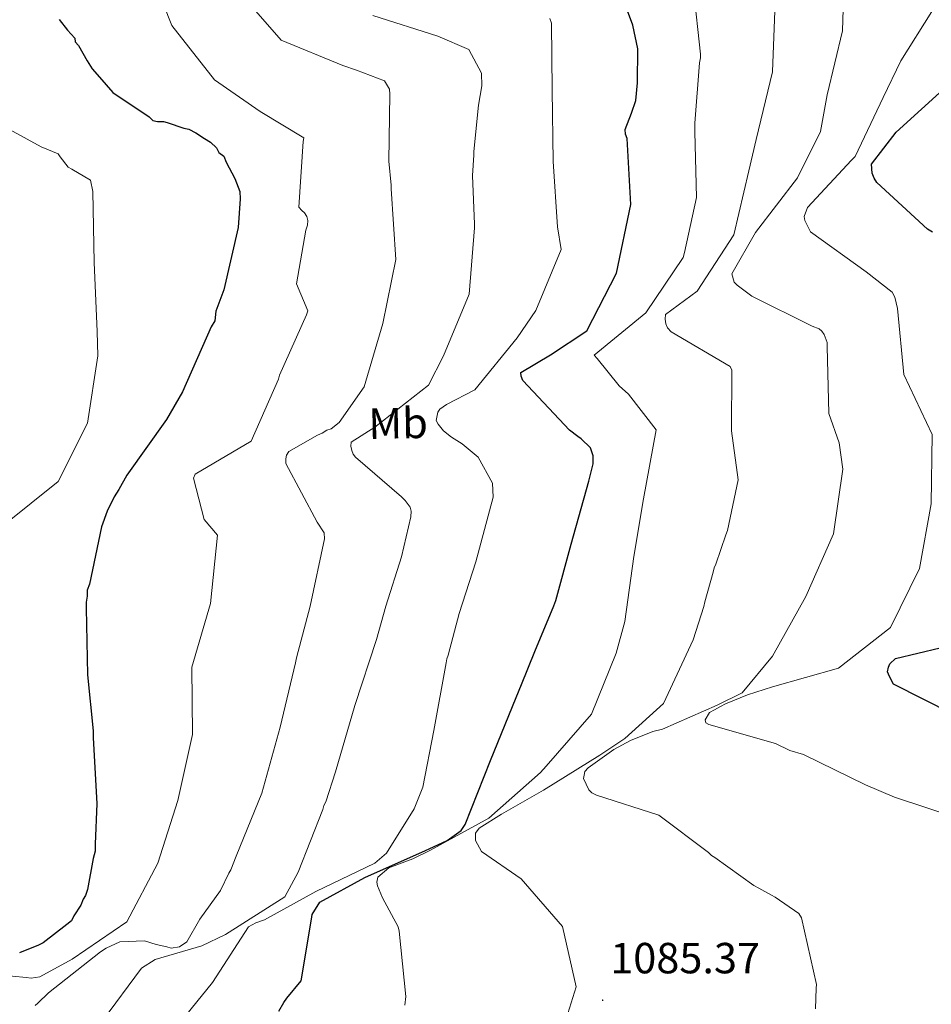
# Model space of a CAD drawing. Units: metres. Extents: x 579087 to 583577, y 4744688 to 4747710.
# Drawn here: x 580846 to 581056, y 4745525 to 4745752 of the extents above; entities that cross this region are included whole.
import ezdxf
from ezdxf.enums import TextEntityAlignment as Align

# ---------------------------------------------------------------- set-up
doc = ezdxf.new("R2010")
doc.units = ezdxf.units.M
doc.header["$MEASUREMENT"] = 0
doc.linetypes.add('TRAZOSX2', pattern=[1.5, 1, -0.5])
for name, color, linetype, lineweight in [('Carátula', 7, 'Continuous', 5), ('Level 37', 92, 'Continuous', 0), ('Level 4', 39, 'TRAZOSX2', 30), ('Level 41', 19, 'Continuous', 0), ('Level 5', 39, 'TRAZOSX2', 0), ('Level 7', 19, 'Continuous', 0)]:
    doc.layers.add(name, color=color, linetype=linetype, lineweight=lineweight)
doc.styles.add('Arial', font='ARIAL.TTF', dxfattribs={"height": 0.2})

# ---------------------------------------------------------------- blocks, each defined once
blk = doc.blocks.new('5PATER')
at = {"layer": 'Carátula', "linetype": 'Continuous', "lineweight": 5}
h = blk.add_hatch(color=250, dxfattribs=at)
edge = h.paths.add_edge_path()
edge.add_ellipse((0, 0), major_axis=(-1.33, -1.34), ratio=0.999422, start_angle=0, end_angle=360)

msp = doc.modelspace()

# ---------------------------------------------------------------- linework, layer by layer
at = {"layer": 'Level 4', "color": 36, "linetype": 'Continuous', "lineweight": 30}
for points in [[(580987.74, 4745733.15, 1075.01), (580988.09, 4745737.19, 1075.01), (580988.21, 4745745.02, 1075.01), (580987.01, 4745750.47, 1075.01), (580985.16, 4745755.58, 1075.01)], [(580855.11, 4745751.76, 1050.01), (580857.07, 4745749.33, 1050.01), (580858.75, 4745747.44, 1050.01), (580858.76, 4745746.62, 1050.01), (580859.6, 4745745.81, 1050.01), (580861.58, 4745742.28, 1050.01), (580862.71, 4745740.38, 1050.01), (580864.39, 4745738.49, 1050.01), (580867.47, 4745734.97, 1050.01), (580875.8, 4745729.36, 1050.01), (580876.64, 4745728.55, 1050.01), (580877.74, 4745728.3, 1050.01), (580879.11, 4745728.32, 1050.01), (580879.94, 4745728.06, 1050.01), (580883.81, 4745726.76, 1050.01), (580884.91, 4745726.5, 1050.01), (580886.57, 4745725.71, 1050.01), (580888.51, 4745724.37, 1050.01), (580889.9, 4745723.57, 1050.01), (580891.29, 4745722.23, 1050.01), (580891.86, 4745721.14, 1050.01), (580892.97, 4745720.34, 1050.01), (580893.54, 4745718.97, 1050.01), (580895.53, 4745715.17, 1050.01), (580896.68, 4745712.17, 1050.01), (580896.71, 4745710.53, 1050.01), (580896.28, 4745703.93, 1050.01), (580892.97, 4745689.61, 1050.01), (580891.13, 4745684.64, 1050.01), (580890.9, 4745682.44, 1050.01), (580890.1, 4745681.06, 1050.01), (580883.51, 4745666.13, 1050.01), (580879.78, 4745659.75, 1050.01), (580870.68, 4745646.97, 1050.01), (580868.81, 4745643.64, 1050.01), (580867.75, 4745641.98, 1050.01), (580866.16, 4745638.66, 1050.01), (580864.85, 4745635.07, 1050.01), (580862.07, 4745621.85, 1050.01), (580861.54, 4745620.47, 1050.01), (580861.57, 4745619.1, 1050.01), (580861.32, 4745617.72, 1050.01), (580861.34, 4745616.35, 1050.01), (580861.61, 4745600.99, 1050.01), (580862.94, 4745588.12, 1050.01), (580862.97, 4745586.48, 1050.01), (580863.78, 4745571.41, 1050.01), (580863.4, 4745562.07, 1050.01), (580863.43, 4745560.43, 1050.01), (580862.91, 4745558.77, 1050.01), (580861.66, 4745551.61, 1050.01), (580861.14, 4745550.23, 1050.01), (580860.61, 4745549.4, 1050.01), (580860.08, 4745548.02, 1050.01), (580858.48, 4745545.52, 1050.01), (580857.95, 4745544.42, 1050.01), (580856.87, 4745543.57, 1050.01), (580851.46, 4745539.36, 1050.01), (580850.37, 4745538.8, 1050.01), (580846.01, 4745537.07, 1050.01)], [(581055.95, 4745702.87, 1100.01), (581054.77, 4745703.53, 1100.01), (581043.13, 4745714.26, 1100.01), (581042.52, 4745715.26, 1100.01), (581042.08, 4745716.43, 1100.01), (581041.96, 4745718.45, 1100.01), (581047.63, 4745725.87, 1100.01), (581059.23, 4745736.43, 1100.01)], [(580905.67, 4745523.61, 1075.01), (580906.82, 4745525.65, 1075.01), (580907.47, 4745526.59, 1075.01), (580910.77, 4745530.61, 1075.01), (580913.13, 4745544.79, 1075.01), (580913.28, 4745545.89, 1075.01), (580915.08, 4745548.69, 1075.01), (580925.42, 4745554.35, 1075.01), (580939.36, 4745560.57, 1075.01), (580944.37, 4745562.85, 1075.01), (580947.53, 4745565.18, 1075.01), (580948.52, 4745566.54, 1075.01), (580954.32, 4745581.29, 1075.01), (580960.21, 4745595.79, 1075.01), (580961.41, 4745598.76, 1075.01), (580964.48, 4745606.39, 1075.01), (580968.84, 4745616.9, 1075.01), (580969.32, 4745618.09, 1075.01), (580972.88, 4745631.03, 1075.01), (580976.92, 4745645.58, 1075.01), (580977.94, 4745649.56, 1075.01), (580977.91, 4745651.41, 1075.01), (580977.29, 4745653.25, 1075.01), (580975.15, 4745655.31, 1075.01), (580974.38, 4745655.81, 1075.01), (580972.5, 4745657.29, 1075.01), (580961.78, 4745668.71, 1075.01), (580961.34, 4745669.72, 1075.01), (580961.32, 4745670.56, 1075.01), (580968.07, 4745674.63, 1075.01), (580976.47, 4745680.17, 1075.01), (580983.31, 4745693.42, 1075.01), (580986.57, 4745709.22, 1075.01), (580985.71, 4745724.36, 1075.01), (580985.35, 4745725.36, 1075.01), (580985.25, 4745726.45, 1075.01), (580986.7, 4745730.18, 1075.01), (580987.74, 4745733.15, 1075.01)], [(581060.61, 4745591.93, 1100.01), (581047.02, 4745598.84, 1100.01), (581046.06, 4745600.59, 1100.01), (581045.62, 4745601.68, 1100.01), (581045.86, 4745602.78, 1100.01), (581046.18, 4745603.54, 1100.01), (581047.42, 4745604.74, 1100.01), (581057.73, 4745607.19, 1100.01)]]:
    msp.add_polyline3d(points, dxfattribs=at)
at = {"layer": 'Level 5', "color": 36, "linetype": 'Continuous', "lineweight": 0}
for points in [[(580875.42, 4745764.54, 1055.01), (580881.06, 4745750.42, 1055.01), (580890.87, 4745737.92, 1055.01), (580901.31, 4745730.57, 1055.01), (580911.4, 4745724.56, 1055.01), (580911.24, 4745723.72, 1055.01), (580910.25, 4745708.59, 1055.01), (580910.89, 4745707.85, 1055.01), (580911.57, 4745707.31, 1055.01), (580912.09, 4745706.44, 1055.01), (580912.32, 4745705.51, 1055.01), (580912.21, 4745704.46, 1055.01), (580911.81, 4745703.32, 1055.01), (580909.72, 4745690.95, 1055.01), (580912.27, 4745684.77, 1055.01), (580912.03, 4745683.79, 1055.01), (580905.8, 4745669.92, 1055.01), (580905.56, 4745668.99, 1055.01), (580899.25, 4745654.74, 1055.01), (580886.38, 4745647.14, 1055.01), (580886.01, 4745646.21, 1055.01), (580888.5, 4745636.7, 1055.01), (580891.55, 4745633.13, 1055.01), (580889.89, 4745617.41, 1055.01), (580885.65, 4745602.77, 1055.01), (580885.79, 4745587.28, 1055.01), (580882.4, 4745572.07, 1055.01), (580877.82, 4745557.68, 1055.01), (580870.65, 4745544.21, 1055.01), (580858.13, 4745535.62, 1055.01), (580850.67, 4745531.53, 1055.01), (580848.7, 4745531.24, 1055.01), (580847.52, 4745531.39, 1055.01), (580841.19, 4745531.99, 1055.01)], [(580896.59, 4745758.03, 1060.01), (580906.19, 4745747.01, 1060.01), (580920.37, 4745741.16, 1060.01), (580923.52, 4745740.12, 1060.01), (580929.92, 4745737.69, 1060.01), (580931.06, 4745735.76, 1060.01), (580931.16, 4745734.57, 1060.01), (580930.93, 4745719.14, 1060.01), (580931.45, 4745713.64, 1060.01), (580931.46, 4745712.8, 1060.01), (580932.51, 4745696.54, 1060.01), (580929.55, 4745681.83, 1060.01), (580925.24, 4745667.26, 1060.01), (580919.53, 4745659.02, 1060.01), (580917.69, 4745657.63, 1060.01), (580916.68, 4745657.27, 1060.01), (580915.59, 4745656.58, 1060.01), (580914.5, 4745656.13, 1060.01), (580907.95, 4745652.37, 1060.01), (580907.38, 4745651.52, 1060.01), (580907.22, 4745650.67, 1060.01), (580907.24, 4745649.65, 1060.01), (580914.43, 4745636.13, 1060.01), (580916.08, 4745633.7, 1060.01), (580916.11, 4745632.26, 1060.01), (580912.82, 4745616.78, 1060.01), (580909.73, 4745604.94, 1060.01), (580909.49, 4745603.75, 1060.01), (580905.94, 4745588.94, 1060.01), (580901.72, 4745573.78, 1060.01), (580895.79, 4745559.27, 1060.01), (580894.57, 4745556.11, 1060.01), (580894.16, 4745555.34, 1060.01), (580892.2, 4745551.41, 1060.01), (580887.48, 4745544.79, 1060.01), (580884.44, 4745539.57, 1060.01), (580882.76, 4745538.44, 1060.01), (580880.9, 4745538.15, 1060.01), (580879.88, 4745538.39, 1060.01), (580877.41, 4745538.94, 1060.01), (580874.77, 4745539.82, 1060.01), (580869.1, 4745539.55, 1060.01), (580865.9, 4745538.14, 1060.01), (580864.65, 4745537.27, 1060.01), (580852.69, 4745527.82, 1060.01), (580850.19, 4745525.49, 1060.01), (580849.61, 4745524.89, 1060.01)], [(581014.84, 4745552.56, 1090.01), (581005.89, 4745558.97, 1090.01), (581005.12, 4745559.46, 1090.01), (581004.44, 4745560.12, 1090.01), (580993.01, 4745568.68, 1090.01), (580978.7, 4745573.31, 1090.01), (580977.6, 4745573.87, 1090.01), (580976.91, 4745574.54, 1090.01), (580975.69, 4745577.12, 1090.01), (580975.82, 4745577.94, 1090.01), (580976.04, 4745578.73, 1090.01), (580976.76, 4745579.58, 1090.01), (580982.71, 4745583.83, 1090.01), (580986.47, 4745585.86, 1090.01), (580991.66, 4745587.93, 1090.01), (580993.84, 4745588.47, 1090.01), (581006.45, 4745594, 1090.01), (581012.21, 4745596.88, 1090.01), (581019.13, 4745605.33, 1090.01), (581026.8, 4745619.02, 1090.01), (581033.19, 4745633.45, 1090.01), (581035.37, 4745648.3, 1090.01), (581034.51, 4745654.34, 1090.01), (581032.11, 4745661.12, 1090.01), (581031.76, 4745676.52, 1090.01), (581031.74, 4745677.44, 1090.01), (581031.03, 4745679.28, 1090.01), (581030.52, 4745680.03, 1090.01), (581029.92, 4745680.61, 1090.01), (581028.31, 4745681.25, 1090.01), (581014.38, 4745688.08, 1090.01), (581011.05, 4745690.63, 1090.01), (581010.37, 4745691.37, 1090.01), (581009.83, 4745693.22, 1090.01), (581015.22, 4745702.74, 1090.01), (581024.93, 4745715.37, 1090.01), (581030.21, 4745725.99, 1090.01), (581031.74, 4745734.43, 1090.01), (581035.27, 4745749.14, 1090.01), (581035.6, 4745759.16, 1090.01)], [(581001.67, 4745710.8, 1080.01), (581001.32, 4745725.95, 1080.01), (581001.29, 4745727.88, 1080.01), (581002.39, 4745741.79, 1080.01), (581002.62, 4745742.97, 1080.01), (581002.6, 4745743.82, 1080.01), (581000.99, 4745758.77, 1080.01)], [(580927.27, 4745752.7, 1065.01), (580942.17, 4745747.91, 1065.01), (580949.3, 4745744.84, 1065.01), (580952.26, 4745739.42, 1065.01), (580952.31, 4745736.47, 1065.01), (580951.55, 4745732.08, 1065.01), (580950.47, 4745721.38, 1065.01), (580950.49, 4745720.53, 1065.01), (580950.15, 4745715.9, 1065.01), (580950.6, 4745704.71, 1065.01), (580950.61, 4745703.87, 1065.01), (580949.37, 4745688.61, 1065.01), (580943.48, 4745674.37, 1065.01), (580940.06, 4745667.66, 1065.01), (580927.69, 4745658.01, 1065.01), (580922.28, 4745654.55, 1065.01), (580922.21, 4745653.62, 1065.01), (580922.39, 4745652.61, 1065.01), (580922.75, 4745651.78, 1065.01), (580923.26, 4745651.11, 1065.01), (580933.86, 4745641.96, 1065.01), (580934.72, 4745641.13, 1065.01), (580935.84, 4745639.55, 1065.01), (580936.03, 4745638.63, 1065.01), (580935.97, 4745637.36, 1065.01), (580933.85, 4745628.15, 1065.01), (580930.27, 4745616.81, 1065.01), (580928.13, 4745609.11, 1065.01), (580923.1, 4745593.95, 1065.01), (580918.65, 4745578.72, 1065.01), (580916.42, 4745571.78, 1065.01)], [(580971.7, 4745521.83, 1085.01), (580974.01, 4745529.2, 1085.01), (580970.9, 4745543.12, 1085.01), (580961.36, 4745554.06, 1085.01), (580952.25, 4745560.38, 1085.01), (580950.83, 4745562.87, 1085.01), (580950.86, 4745564.6, 1085.01), (580951.74, 4745565.72, 1085.01), (580956.87, 4745568.91, 1085.01), (580966.47, 4745574.43, 1085.01), (580979.46, 4745582.49, 1085.01), (580985.17, 4745586.32, 1085.01), (580994.07, 4745594.37, 1085.01), (581000.88, 4745609.05, 1085.01), (581003.35, 4745616.75, 1085.01), (581003.59, 4745617.77, 1085.01), (581005.49, 4745624.62, 1085.01), (581005.72, 4745625.63, 1085.01), (581006.13, 4745626.48, 1085.01), (581008.45, 4745633.17, 1085.01), (581008.85, 4745634.19, 1085.01), (581011.26, 4745645.85, 1085.01), (581009.71, 4745657.1, 1085.01), (581009.8, 4745671.08, 1085.01), (581009.45, 4745671.91, 1085.01), (580995.84, 4745679.92, 1085.01), (580994.98, 4745680.83, 1085.01), (580994.63, 4745681.75, 1085.01), (580994.44, 4745682.84, 1085.01), (580994.59, 4745683.86, 1085.01), (581001.82, 4745689.29, 1085.01), (581010.26, 4745702.23, 1085.01), (581013.7, 4745716.94, 1085.01), (581015.43, 4745724.12, 1085.01), (581019.19, 4745739.76, 1085.01), (581019.7, 4745753.75, 1085.01)], [(581061.62, 4745568.12, 1095.01), (581047.23, 4745572.83, 1095.01), (581040.53, 4745575.66, 1095.01), (581026.26, 4745582.65, 1095.01), (581023.13, 4745583.6, 1095.01), (581019.82, 4745585.23, 1095.01), (581004.51, 4745589.59, 1095.01), (581003.82, 4745589.97, 1095.01), (581003.67, 4745590.63, 1095.01), (581004.7, 4745592.3, 1095.01), (581005.82, 4745592.97, 1095.01), (581007.22, 4745593.73, 1095.01), (581008.34, 4745594.33, 1095.01), (581013.4, 4745596.43, 1095.01), (581019.17, 4745598.26, 1095.01), (581034.33, 4745602.57, 1095.01), (581046.29, 4745611.87, 1095.01), (581052.95, 4745625.46, 1095.01), (581055.63, 4745640.32, 1095.01), (581055.85, 4745656.32, 1095.01), (581049.38, 4745670.09, 1095.01), (581047.93, 4745685.31, 1095.01), (581047.3, 4745687.9, 1095.01), (581046.69, 4745689.07, 1095.01), (581040.71, 4745693.68, 1095.01), (581027.92, 4745702.88, 1095.01), (581026.61, 4745705.55, 1095.01), (581026.43, 4745706.47, 1095.01), (581027.23, 4745708.51, 1095.01), (581037.31, 4745719.38, 1095.01), (581038.14, 4745720.23, 1095.01), (581044.63, 4745733.82, 1095.01), (581048.69, 4745742.22, 1095.01), (581055.81, 4745753.63, 1095.01)], [(580880.58, 4745518.12, 1070.01), (580890.39, 4745530.24, 1070.01), (580898.66, 4745543.02, 1070.01), (580900.33, 4745543.97, 1070.01), (580902.34, 4745544.6, 1070.01), (580914.17, 4745551.12, 1070.01), (580927.69, 4745557.67, 1070.01), (580930.43, 4745559.99, 1070.01), (580936.73, 4745570.21, 1070.01), (580937.06, 4745570.97, 1070.01), (580938.75, 4745575.12, 1070.01), (580941.3, 4745588.22, 1070.01), (580944.13, 4745603.75, 1070.01), (580944.29, 4745604.68, 1070.01), (580944.61, 4745605.53, 1070.01), (580947.13, 4745615.09, 1070.01), (580950.96, 4745627.02, 1070.01), (580954.91, 4745641.91, 1070.01), (580954.77, 4745645.1, 1070.01), (580951.46, 4745651.11, 1070.01), (580947.79, 4745654.16, 1070.01), (580945.32, 4745655.71, 1070.01), (580943.53, 4745657.11, 1070.01), (580942.24, 4745658.69, 1070.01), (580941.8, 4745659.52, 1070.01), (580942.19, 4745661.46, 1070.01), (580942.68, 4745662.15, 1070.01), (580944.18, 4745663.18, 1070.01), (580950.68, 4745666.58, 1070.01), (580960.41, 4745678.54, 1070.01), (580964.75, 4745684.84, 1070.01), (580970.57, 4745698.83, 1070.01), (580969.72, 4745704.04, 1070.01), (580968.69, 4745719.09, 1070.01), (580968.49, 4745735.5, 1070.01), (580968.3, 4745750.9, 1070.01), (580967.94, 4745751.99, 1070.01)], [(580837.15, 4745729.98, 1045.01), (580851.01, 4745722.44, 1045.01), (580854.87, 4745720.86, 1045.01), (580855.38, 4745720.2, 1045.01), (580857.19, 4745717.79, 1045.01), (580858, 4745717.34, 1045.01), (580862.3, 4745714.77, 1045.01), (580862.85, 4745712.17, 1045.01), (580863.18, 4745695.89, 1045.01), (580863.88, 4745679.99, 1045.01), (580863.98, 4745674.39, 1045.01), (580861.6, 4745658.91, 1045.01), (580854.89, 4745645.44, 1045.01), (580842.49, 4745635.54, 1045.01)], [(580934.59, 4745525.02, 1080.01), (580934.81, 4745526.96, 1080.01), (580933.28, 4745542, 1080.01), (580933.09, 4745543.01, 1080.01), (580929.44, 4745549.67, 1080.01), (580928.29, 4745552.43, 1080.01), (580928.2, 4745553.27, 1080.01), (580928.43, 4745554.45, 1080.01), (580930.95, 4745556.61, 1080.01), (580936.43, 4745558.64, 1080.01), (580940.36, 4745560.56, 1080.01), (580953.95, 4745568.04, 1080.01), (580965.8, 4745578.52, 1080.01), (580967.12, 4745579.97, 1080.01), (580977.51, 4745591.94, 1080.01), (580983.24, 4745606.01, 1080.01), (580985.21, 4745613.29, 1080.01), (580987.31, 4745628.23, 1080.01), (580989.51, 4745641.48, 1080.01), (580992.43, 4745657.36, 1080.01), (580986.06, 4745665.58, 1080.01), (580983.92, 4745667.47, 1080.01), (580978.84, 4745673.78, 1080.01), (580978.15, 4745674.53, 1080.01), (580990.02, 4745684.25, 1080.01), (580998.63, 4745697.03, 1080.01), (580998.95, 4745698.13, 1080.01), (581001.67, 4745710.8, 1080.01)], [(580916.42, 4745571.78, 1065.01), (580916.01, 4745570.93, 1065.01), (580915.78, 4745570, 1065.01), (580910.05, 4745555.59, 1065.01), (580907.04, 4745549.9, 1065.01), (580893.39, 4745541.24, 1065.01), (580887.96, 4745538.62, 1065.01), (580877.16, 4745535.48, 1065.01), (580874.08, 4745533.49, 1065.01), (580865.12, 4745521.38, 1065.01)], [(581029.07, 4745524.19, 1090.01), (581029.23, 4745528.91, 1090.01), (581029.3, 4745529.75, 1090.01), (581025.83, 4745545.1, 1090.01), (581025.23, 4745546.1, 1090.01), (581019.77, 4745549.87, 1090.01), (581018.92, 4745550.28, 1090.01), (581016.03, 4745551.91, 1090.01), (581014.84, 4745552.56, 1090.01)]]:
    msp.add_polyline3d(points, dxfattribs=at)

# ---------------------------------------------------------------- block references
at = {"layer": 'Level 7', "color": 19, "linetype": 'Continuous', "lineweight": 0, "xscale": 0.09999967955507863, "yscale": 0.09999967955507863, "rotation": 1.014712912154113}
msp.add_blockref('5PATER', (580980.11, 4745526.14, 1085.38), dxfattribs=at)

# ---------------------------------------------------------------- texts
at = {"layer": 'Level 37', "color": 92, "linetype": 'Continuous', "lineweight": 0, "style": 'Arial'}
msp.add_text('Mb', height=7, rotation=1.0146, dxfattribs=at).set_placement((580933.06, 4745658.88, 1066.3), align=Align.MIDDLE_CENTER)
at = {"layer": 'Level 41', "color": 19, "linetype": 'Continuous', "lineweight": 0, "style": 'Arial'}
msp.add_text('1085.37', height=7, dxfattribs=at).set_placement((580981.84, 4745530.14, 1085.38), align=Align.BOTTOM_LEFT)

doc.saveas('drawing.dxf')
